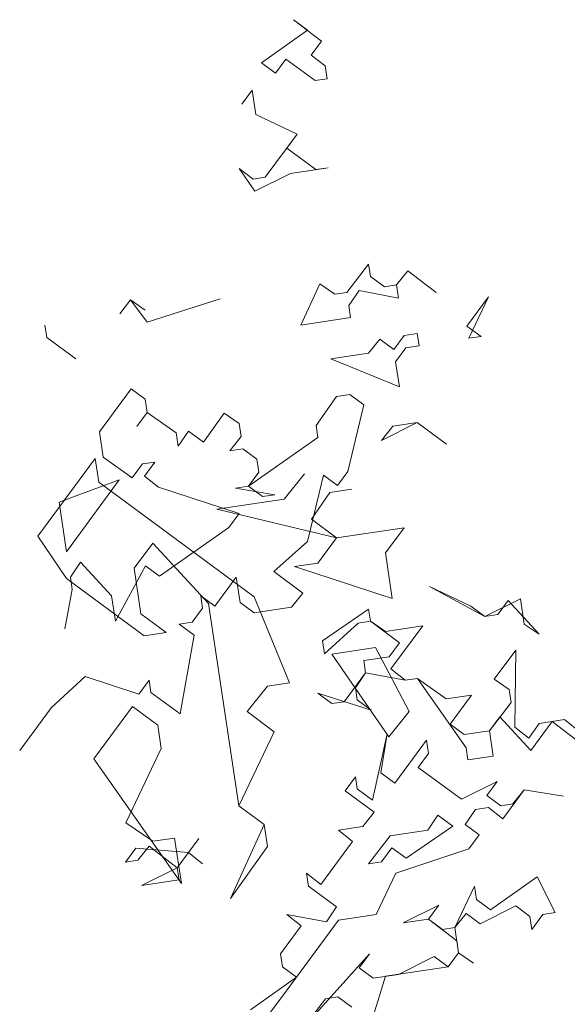
# Model space of a CAD drawing. Extents: x 921 to 1039, y 1223 to 1307.
# Drawn here: x 938 to 940, y 1294 to 1298 of the extents above; entities that cross this region are included whole.
import ezdxf

# ---------------------------------------------------------------- set-up
doc = ezdxf.new("R2010")
doc.units = 0
doc.header["$LTSCALE"] = 0.25
doc.layers.get('0').update_dxf_attribs({"linetype": 'CONTINUOUS'})
doc.layers.add('S_Außenenbereich PARK', color=8, linetype='CONTINUOUS', lineweight=5)

# ---------------------------------------------------------------- blocks, each defined once
blk = doc.blocks.new('BAUM_09_GRUNDRIB_70_81')
at = {"color": 7, "linetype": 'Continuous'}
for p, q in [((0.645114, 1.242937), (0.604345, 1.187765)), ((0.647634, 1.226148), (0.645114, 1.242937)), ((0.75798, 1.14461), (0.647634, 1.226148)), ((0.793887, 1.232163), (0.779438, 1.214052)), ((0.798748, 1.199783), (0.811818, 1.218913)), ((0.811818, 1.218913), (0.827409, 1.221254)), ((0.779438, 1.214052), (0.731467, 1.20685)), ((0.731467, 1.20685), (0.81668, 1.186533)), ((0.81668, 1.186533), (0.798748, 1.199783)), ((0.86465, 1.193735), (0.81668, 1.186533)), ((0.8514, 1.175804), (0.86465, 1.193735)), ((0.604345, 1.187765), (0.624797, 1.157725)), ((0.81668, 1.186533), (0.80343, 1.168602)), ((0.672768, 1.164927), (0.686017, 1.182858)), ((0.686017, 1.182858), (0.7256, 1.139749)), ((0.856262, 1.143424), (0.8514, 1.175804)), ((0.677629, 1.132547), (0.672768, 1.164927)), ((0.80343, 1.168602), (0.78664, 1.166081)), ((0.78664, 1.166081), (0.856262, 1.143424)), ((0.624797, 1.157725), (0.67997, 1.116956)), ((0.783113, 1.08339), (0.75798, 1.14461)), ((0.7256, 1.139749), (0.747206, 0.995837)), ((0.69556, 1.119297), (0.677629, 1.132547)), ((0.67997, 1.116956), (0.69556, 1.119297)), ((0.844333, 1.108523), (0.813152, 1.103842)), ((0.868325, 1.063073), (0.844333, 1.108523)), ((0.813152, 1.103842), (0.853876, 1.044962)), ((0.753073, 1.062938), (0.767523, 1.081049)), ((0.767523, 1.081049), (0.783113, 1.08339)), ((0.671581, 1.066645), (0.644062, 1.029404)), ((0.689512, 1.053395), (0.671581, 1.066645)), ((0.772384, 1.048669), (0.753073, 1.062938)), ((0.853876, 1.044962), (0.868325, 1.063073)), ((0.692033, 1.036606), (0.689512, 1.053395)), ((0.747206, 0.995837), (0.772384, 1.048669)), ((0.666855, 0.983774), (0.692033, 1.036606)), ((0.644062, 1.029404), (0.706437, 0.940664)), ((0.765137, 0.982587), (0.747206, 0.995837)), ((0.747206, 0.995837), (0.765137, 0.982587)), ((0.685985, 0.970704), (0.666855, 0.983774)), ((0.765137, 0.982587), (0.741158, 0.929935)), ((0.767478, 0.966997), (0.765137, 0.982587)), ((0.701576, 0.973045), (0.685985, 0.970704)), ((0.706437, 0.940664), (0.701576, 0.973045)), ((0.741158, 0.929935), (0.767478, 0.966997)), ((-1.074492, 0.820442), (-1.110534, 0.848141)), ((-1.110534, 0.848141), (-1.092603, 0.834891)), ((-1.092603, 0.834891), (-1.151303, 0.792968)), ((-1.087742, 0.802511), (-1.074492, 0.820442)), ((-1.06981, 0.789261), (-1.087742, 0.802511)), ((-1.151303, 0.792968), (-1.133372, 0.779718)), ((-1.133372, 0.779718), (-1.120122, 0.797649)), ((-1.120122, 0.797649), (-1.08288, 0.77013)), ((-1.06729, 0.772471), (-1.06981, 0.789261)), ((-1.08288, 0.77013), (-1.06729, 0.772471)), ((-1.163231, 0.758067), (-1.176481, 0.740136)), ((-1.15855, 0.726886), (-1.163231, 0.758067)), ((-1.105718, 0.701708), (-1.15855, 0.726886)), ((-1.105718, 0.701708), (-1.146486, 0.646535)), ((-1.118967, 0.683777), (-1.105718, 0.701708)), ((-1.081726, 0.656258), (-1.118967, 0.683777)), ((-1.114106, 0.651397), (-1.066135, 0.658599)), ((-1.066135, 0.658599), (-1.081726, 0.656258)), ((-1.162077, 0.644195), (-1.180008, 0.657444)), ((-1.180008, 0.657444), (-1.159736, 0.628604)), ((-1.159736, 0.628604), (-1.114106, 0.651397)), ((-1.146486, 0.646535), (-1.162077, 0.644195)), ((-1.01449, 0.535139), (-1.042189, 0.499096)), ((-1.012149, 0.519548), (-1.01449, 0.535139)), ((-0.978628, 0.508639), (-0.964179, 0.52675)), ((-0.964179, 0.52675), (-0.978628, 0.508639)), ((-0.964179, 0.52675), (-0.928136, 0.499051)), ((-0.928136, 0.499051), (-0.964179, 0.52675)), ((-0.994218, 0.506298), (-1.012149, 0.519548)), ((-1.07691, 0.509825), (-1.100888, 0.457174)), ((-1.057779, 0.496756), (-1.07691, 0.509825)), ((-0.978628, 0.508639), (-0.994218, 0.506298)), ((-0.976107, 0.491849), (-0.978628, 0.508639)), ((-1.042189, 0.499096), (-1.057779, 0.496756)), ((-1.039668, 0.482307), (-1.026598, 0.501437)), ((-1.026598, 0.501437), (-0.976107, 0.491849)), ((-1.297632, 0.460746), (-1.204032, 0.49074)), ((-0.888554, 0.455942), (-0.861035, 0.493184)), ((-0.861035, 0.493184), (-0.886213, 0.440352)), ((-1.332353, 0.471475), (-1.319103, 0.489406)), ((-1.299973, 0.476336), (-1.319103, 0.489406)), ((-1.319103, 0.489406), (-1.297632, 0.460746)), ((-1.037327, 0.466716), (-1.039668, 0.482307)), ((-1.100888, 0.457174), (-1.037327, 0.466716)), ((-1.428294, 0.457071), (-1.425954, 0.44148)), ((-0.870623, 0.442692), (-0.888554, 0.455942)), ((-1.425954, 0.44148), (-1.388712, 0.413961)), ((-0.968905, 0.443879), (-0.982155, 0.425948)), ((-0.952115, 0.446399), (-0.968905, 0.443879)), ((-0.949774, 0.430809), (-0.952115, 0.446399)), ((-0.886213, 0.440352), (-0.870623, 0.442692)), ((-1.000086, 0.439197), (-1.014535, 0.421086)), ((-0.982155, 0.425948), (-1.000086, 0.439197)), ((-0.979814, 0.410357), (-0.966564, 0.428288)), ((-0.966564, 0.428288), (-0.949774, 0.430809)), ((-1.014535, 0.421086), (-1.062505, 0.413884)), ((-1.062505, 0.413884), (-0.974953, 0.377977)), ((-0.974953, 0.377977), (-0.979814, 0.410357)), ((-1.358718, 0.320361), (-1.317949, 0.375533)), ((-1.317949, 0.375533), (-1.300018, 0.362284)), ((-1.081623, 0.328852), (-1.055303, 0.365914)), ((-1.055303, 0.365914), (-1.038514, 0.368434)), ((-1.038514, 0.368434), (-1.020583, 0.355185)), ((-1.300018, 0.362284), (-1.297497, 0.345494)), ((-1.020583, 0.355185), (-1.040899, 0.269972)), ((-1.297497, 0.345494), (-1.310747, 0.327563)), ((-1.310747, 0.327563), (-1.297497, 0.345494)), ((-1.297497, 0.345494), (-1.260436, 0.319174)), ((-1.225535, 0.307246), (-1.199215, 0.344308)), ((-1.199215, 0.344308), (-1.180085, 0.331238)), ((-1.180085, 0.331238), (-1.177564, 0.314448)), ((-0.99779, 0.309555), (-0.95216, 0.332347)), ((-0.95216, 0.332347), (-0.983341, 0.327666)), ((-0.95216, 0.332347), (-0.914919, 0.304828)), ((-0.914919, 0.304828), (-0.95216, 0.332347)), ((-1.079282, 0.313262), (-1.081623, 0.328852)), ((-0.983341, 0.327666), (-0.99779, 0.309555)), ((-1.353856, 0.287981), (-1.358718, 0.320361)), ((-1.260436, 0.319174), (-1.257915, 0.302385)), ((-1.257915, 0.302385), (-1.244845, 0.321515)), ((-1.244845, 0.321515), (-1.225535, 0.307246)), ((-1.177564, 0.314448), (-1.192013, 0.296337)), ((-1.168022, 0.250887), (-1.079282, 0.313262)), ((-1.192013, 0.296337), (-1.175224, 0.298858)), ((-1.175224, 0.298858), (-1.157292, 0.285608)), ((-1.316795, 0.261661), (-1.353856, 0.287981)), ((-1.287955, 0.281933), (-1.303545, 0.279592)), ((-1.301204, 0.264002), (-1.287955, 0.281933)), ((-1.157292, 0.285608), (-1.154772, 0.268818)), ((-1.303545, 0.279592), (-1.316795, 0.261661)), ((-1.154772, 0.268818), (-1.168022, 0.250887)), ((-1.040899, 0.269972), (-1.054149, 0.252041)), ((-1.333585, 0.25914), (-1.410215, 0.230467)), ((-1.400673, 0.166906), (-1.333585, 0.25914)), ((-1.283093, 0.249553), (-1.301204, 0.264002)), ((-1.07208, 0.265291), (-1.092397, 0.180079)), ((-1.054149, 0.252041), (-1.07208, 0.265291)), ((-1.17995, 0.215986), (-1.283093, 0.249553)), ((-1.168022, 0.250887), (-1.184811, 0.248366)), ((-1.184811, 0.248366), (-1.1345, 0.239978)), ((-1.15009, 0.237637), (-1.168022, 0.250887)), ((-1.1345, 0.239978), (-1.15009, 0.237637)), ((-1.410215, 0.230467), (-1.400673, 0.166906)), ((-1.1932, 0.198055), (-1.17995, 0.215986)), ((-1.281939, 0.13568), (-1.1932, 0.198055)), ((-1.092397, 0.180079), (-1.135686, 0.141696)), ((-1.395811, 0.134526), (-1.382742, 0.153656)), ((-1.382742, 0.153656), (-1.343159, 0.110547)), ((-1.338298, 0.078167), (-1.29987, 0.14893)), ((-1.29987, 0.14893), (-1.281939, 0.13568)), ((-1.135686, 0.141696), (-1.098445, 0.114177)), ((-1.393471, 0.118936), (-1.395811, 0.134526)), ((-1.183657, 0.134494), (-1.211176, 0.097252)), ((-1.178796, 0.102114), (-1.183657, 0.134494)), ((-0.88377, 0.097355), (-0.936602, 0.122533)), ((-0.936602, 0.122533), (-0.865839, 0.084105)), ((-1.403058, 0.068444), (-1.393471, 0.118936)), ((-1.098445, 0.114177), (-1.112894, 0.096066)), ((-1.343159, 0.110547), (-1.338298, 0.078167)), ((-1.211176, 0.097252), (-1.229107, 0.110502)), ((-1.229107, 0.110502), (-1.226766, 0.094912)), ((-0.820209, 0.106898), (-0.865839, 0.084105)), ((-0.815347, 0.074518), (-0.820209, 0.106898)), ((-1.160864, 0.088864), (-1.178796, 0.102114)), ((-0.849049, 0.086626), (-0.835799, 0.104557)), ((-0.835799, 0.104557), (-0.796217, 0.061448)), ((-1.226766, 0.094912), (-1.240016, 0.076981)), ((-1.112894, 0.096066), (-1.160864, 0.088864)), ((-1.014432, 0.09368), (-1.073312, 0.052957)), ((-1.012091, 0.07809), (-1.014432, 0.09368)), ((-0.865839, 0.084105), (-0.88377, 0.097355)), ((-0.865839, 0.084105), (-0.849049, 0.086626)), ((-1.027682, 0.075749), (-1.012091, 0.07809)), ((-0.992961, 0.06502), (-1.012091, 0.07809)), ((-1.012091, 0.07809), (-0.97485, 0.050571)), ((-1.240016, 0.076981), (-1.256806, 0.07446)), ((-1.256806, 0.07446), (-1.237495, 0.060191)), ((-1.070791, 0.036167), (-1.027682, 0.075749)), ((-0.94499, 0.072222), (-0.992961, 0.06502)), ((-0.985759, 0.017049), (-0.94499, 0.072222)), ((-0.796217, 0.061448), (-0.815347, 0.074518)), ((-1.237495, 0.060191), (-1.255471, -0.040612)), ((-1.073312, 0.052957), (-1.070791, 0.036167)), ((-0.97485, 0.050571), (-0.988099, 0.03264)), ((-0.826256, 0.040996), (-0.853775, 0.003755)), ((-0.827443, -0.057286), (-0.826256, 0.040996)), ((-0.988099, 0.03264), (-1.02048, 0.027779)), ((-1.02048, 0.027779), (-1.018139, 0.012188)), ((-0.967648, 0.0026), (-0.985759, 0.017049)), ((-1.376726, 0.007404), (-1.419835, -0.032178)), ((-1.308303, -0.015434), (-1.376726, 0.007404)), ((-1.018139, 0.012188), (-1.045658, -0.025053)), ((-1.031209, -0.006942), (-1.018139, 0.012188)), ((-1.018139, 0.012188), (-0.967648, 0.0026)), ((-1.295054, 0.002497), (-1.308303, -0.015434)), ((-1.292713, -0.013093), (-1.295054, 0.002497)), ((-0.952057, 0.004941), (-0.967648, 0.0026)), ((-0.967648, 0.0026), (-0.952057, 0.004941)), ((-0.914996, -0.021378), (-0.952057, 0.004941)), ((-0.952057, 0.004941), (-0.889683, -0.083798)), ((-0.853775, 0.003755), (-0.834645, -0.009315)), ((-1.028868, -0.022533), (-1.031209, -0.006942)), ((-1.255471, -0.040612), (-1.292713, -0.013093)), ((-0.834645, -0.009315), (-0.832124, -0.026105)), ((-1.061248, -0.027394), (-1.079179, -0.014144)), ((-1.079179, -0.014144), (-1.010937, -0.035783)), ((-0.882616, -0.016517), (-0.914996, -0.021378)), ((-0.910134, -0.053759), (-0.882616, -0.016517)), ((-1.045658, -0.025053), (-1.061248, -0.027394)), ((-1.010937, -0.035783), (-1.028868, -0.022533)), ((-0.832124, -0.026105), (-0.859823, -0.062147)), ((-1.419835, -0.032178), (-1.460604, -0.087351)), ((-0.859823, -0.062147), (-0.846573, -0.044216)), ((-0.846573, -0.044216), (-0.806991, -0.087325)), ((-0.763882, -0.047743), (-0.796262, -0.052604)), ((-0.745771, -0.062192), (-0.763882, -0.047743)), ((-0.892203, -0.067008), (-0.910134, -0.053759)), ((-0.796262, -0.052604), (-0.809332, -0.071735)), ((-0.806991, -0.087325), (-0.779472, -0.050084)), ((-0.779472, -0.050084), (-0.74343, -0.077783)), ((-0.859823, -0.062147), (-0.892203, -0.067008)), ((-0.854962, -0.094527), (-0.859823, -0.062147)), ((-0.809332, -0.071735), (-0.827443, -0.057286)), ((-0.990485, -0.065822), (-1.009603, -0.150854)), ((-0.998874, -0.116133), (-0.990485, -0.065822)), ((-0.940174, -0.07421), (-0.980942, -0.129383)), ((-0.937653, -0.091), (-0.940174, -0.07421)), ((-0.889683, -0.083798), (-0.887342, -0.099389)), ((-0.950903, -0.108931), (-0.937653, -0.091)), ((-0.887342, -0.099389), (-0.854962, -0.094527)), ((-0.89573, -0.1497), (-0.950903, -0.108931)), ((-0.980942, -0.129383), (-0.998874, -0.116133)), ((-1.031254, -0.120995), (-1.044504, -0.138926)), ((-1.028913, -0.136585), (-1.031254, -0.120995)), ((-0.8501, -0.126907), (-0.89573, -0.1497)), ((-0.86335, -0.144839), (-0.8501, -0.126907)), ((-1.044504, -0.138926), (-1.007262, -0.166445)), ((-1.009603, -0.150854), (-1.028913, -0.136585)), ((-0.842898, -0.174878), (-0.815379, -0.137636)), ((-0.815379, -0.137636), (-0.829829, -0.155748)), ((-0.815379, -0.137636), (-0.765068, -0.146025)), ((-0.765068, -0.146025), (-0.815379, -0.137636)), ((-0.845419, -0.158088), (-0.86335, -0.144839)), ((-0.877799, -0.16295), (-0.861009, -0.160429)), ((-0.861009, -0.160429), (-0.842898, -0.174878)), ((-0.829829, -0.155748), (-0.845419, -0.158088)), ((-1.007262, -0.166445), (-1.021711, -0.184556)), ((-0.890869, -0.18208), (-0.877799, -0.16295)), ((-0.92577, -0.170152), (-0.93884, -0.189282)), ((-0.906459, -0.184421), (-0.92577, -0.170152)), ((-0.872938, -0.19533), (-0.890869, -0.18208)), ((-1.021711, -0.184556), (-1.052892, -0.189237)), ((-0.966538, -0.225324), (-0.906459, -0.184421)), ((-1.052892, -0.189237), (-1.034781, -0.203686)), ((-0.93884, -0.189282), (-0.98681, -0.196484)), ((-0.886188, -0.213261), (-0.872938, -0.19533)), ((-1.244774, -0.218045), (-1.231525, -0.200114)), ((-1.231525, -0.200114), (-1.244774, -0.218045)), ((-0.98681, -0.196484), (-1.014509, -0.232526)), ((-1.309535, -0.227768), (-1.295086, -0.209657)), ((-1.295086, -0.209657), (-1.259043, -0.237356)), ((-1.034781, -0.203686), (-1.075549, -0.258859)), ((-1.311875, -0.212178), (-1.325125, -0.230109)), ((-1.244774, -0.218045), (-1.311875, -0.212178)), ((-0.997719, -0.230006), (-0.984469, -0.212075)), ((-0.984469, -0.212075), (-0.966538, -0.225324)), ((-0.979608, -0.244455), (-0.886188, -0.213261)), ((-1.259043, -0.237356), (-1.244774, -0.218045)), ((-1.244774, -0.218045), (-1.226663, -0.232494)), ((-1.226663, -0.232494), (-1.244774, -0.218045)), ((-1.325125, -0.230109), (-1.309535, -0.227768)), ((-1.014509, -0.232526), (-0.997719, -0.230006)), ((-1.259043, -0.237356), (-1.304673, -0.260148)), ((-1.256703, -0.252946), (-1.259043, -0.237356)), ((-1.075549, -0.258859), (-1.093661, -0.24441)), ((-1.093661, -0.24441), (-1.09114, -0.261199)), ((-1.004786, -0.297287), (-0.979608, -0.244455)), ((-0.798635, -0.249168), (-0.858534, -0.291271)), ((-0.775842, -0.294798), (-0.798635, -0.249168)), ((-1.304673, -0.260148), (-1.256703, -0.252946)), ((-1.09114, -0.261199), (-1.055278, -0.287699)), ((-0.878986, -0.261232), (-0.904164, -0.314064)), ((-0.876465, -0.278021), (-0.878986, -0.261232)), ((-0.858534, -0.291271), (-0.876465, -0.278021)), ((-0.924435, -0.285223), (-0.970065, -0.308016)), ((-0.937685, -0.303154), (-0.924435, -0.285223)), ((-0.871784, -0.309202), (-0.826154, -0.28641)), ((-0.826154, -0.28641), (-0.808222, -0.29966)), ((-1.055278, -0.287699), (-1.068347, -0.306829)), ((-1.068347, -0.306829), (-1.118839, -0.297242)), ((-1.118839, -0.297242), (-1.100728, -0.311691)), ((-1.052757, -0.304489), (-1.004786, -0.297287)), ((-0.904164, -0.314064), (-0.889715, -0.295952)), ((-0.889715, -0.295952), (-0.871784, -0.309202)), ((-0.808222, -0.29966), (-0.805702, -0.316449)), ((-0.805702, -0.316449), (-0.791433, -0.297139)), ((-0.791433, -0.297139), (-0.775842, -0.294798)), ((-1.120025, -0.395524), (-1.052757, -0.304489)), ((-0.970065, -0.308016), (-0.937685, -0.303154)), ((-0.919754, -0.316404), (-0.937685, -0.303154)), ((-0.937685, -0.303154), (-0.901643, -0.330853)), ((-1.100728, -0.311691), (-1.127227, -0.347553)), ((-0.904164, -0.314064), (-0.919754, -0.316404)), ((-0.899302, -0.346444), (-0.904164, -0.314064)), ((-0.901643, -0.330853), (-0.899302, -0.346444)), ((-1.127227, -0.347553), (-1.124706, -0.364343)), ((-1.013175, -0.347598), (-1.097233, -0.441154)), ((-1.026424, -0.365529), (-1.013175, -0.347598)), ((-0.912552, -0.364375), (-0.899302, -0.346444)), ((-0.899302, -0.346444), (-0.912552, -0.364375)), ((-0.899302, -0.346444), (-0.880172, -0.359514)), ((-0.880172, -0.359514), (-0.899302, -0.346444)), ((-0.930483, -0.351125), (-0.976113, -0.373918)), ((-0.912552, -0.364375), (-0.930483, -0.351125)), ((-1.124706, -0.364343), (-1.106775, -0.377593)), ((-1.008493, -0.378779), (-1.026424, -0.365529)), ((-0.992903, -0.376438), (-0.912552, -0.364375)), ((-1.106775, -0.377593), (-1.165475, -0.419515)), ((-1.014361, -0.44588), (-0.992903, -0.376438)), ((-0.976113, -0.373918), (-1.008493, -0.378779)), ((-1.147544, -0.432765), (-1.120025, -0.395524)), ((-1.097233, -0.441154), (-1.069534, -0.405111)), ((-1.069534, -0.405111), (-1.053943, -0.402771)), ((-1.053943, -0.402771), (-1.036012, -0.416021))]:
    blk.add_line(p, q, dxfattribs=at)

msp = doc.modelspace()

# ---------------------------------------------------------------- block references
at = {"layer": 'S_Außenenbereich PARK'}
for p, xscale, yscale, zscale in [((942.3689, 1295.3117), 2.66879340652163, 2.66879340652163, 2.66879340652163), ((935.6301, 1290.106), 4.802995522798533, 4.802995522798533, 4.802995522798533)]:
    msp.add_blockref('BAUM_09_GRUNDRIB_70_81', p, dxfattribs=dict(at, xscale=xscale, yscale=yscale, zscale=zscale))

doc.saveas('drawing.dxf')
